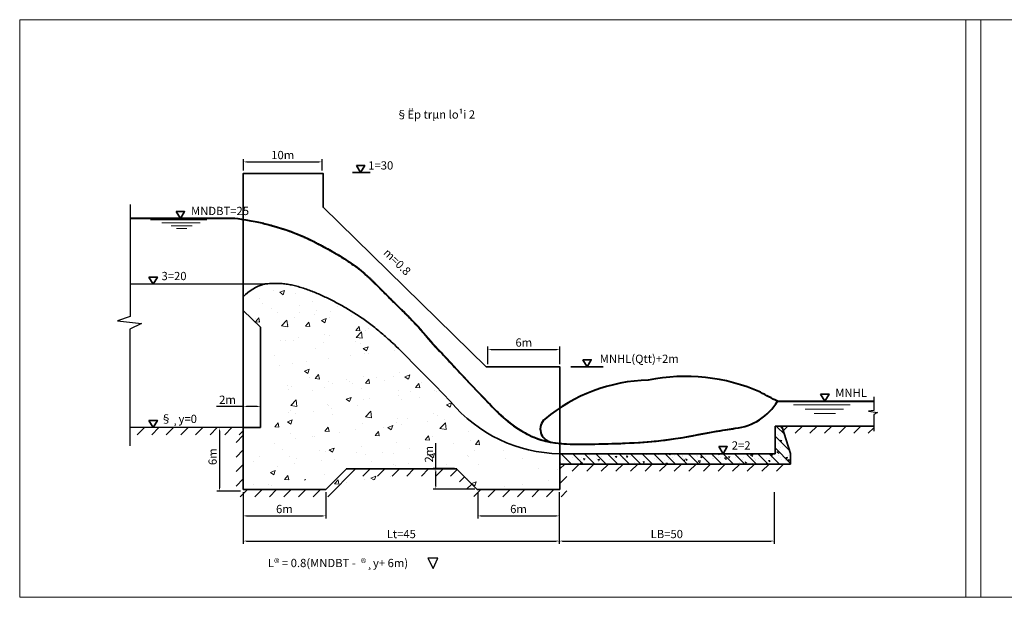
# Model space of a CAD drawing. Units: millimetres. Extents: x -238 to 9894, y -5377 to 3874.
# Drawn here: x 612 to 970, y -24 to 186 of the extents above; entities that cross this region are included whole.
import ezdxf

# ---------------------------------------------------------------- set-up
doc = ezdxf.new("R2010")
doc.units = ezdxf.units.MM
doc.header["$LTSCALE"] = 0.005
doc.layers.get('0').update_dxf_attribs({"linetype": 'CONTINUOUS'})
doc.layers.get('DEFPOINTS').update_dxf_attribs({"color": 144, "linetype": 'CONTINUOUS', "lineweight": 18})
for name, color, linetype, lineweight in [('2', 2, 'CONTINUOUS', 25), ('3', 3, 'CONTINUOUS', 18), ('5', 5, 'CONTINUOUS', 40), ('7', 7, 'CONTINUOUS', 35), ('Dim', 8, 'CONTINUOUS', 15), ('Hatch', 8, 'CONTINUOUS', 18), ('Text', 4, 'CONTINUOUS', 15)]:
    doc.layers.add(name, color=color, linetype=linetype, lineweight=lineweight)
doc.styles.add('k1', font='VHTIME.TTF', dxfattribs={"height": 6})
doc.styles.add('vnarial', font='VNTIME_0.TTF')
doc.dimstyles.new('1_1000', dxfattribs={"dimtxt": 3, "dimasz": 1.2, "dimexe": 1, "dimexo": 1, "dimgap": 1, "dimtad": 1, "dimdec": 0, "dimzin": 0, "dimdsep": 46, "dimtxsty": 'vnarial', "dimcen": 0.1, "dimclrt": 4, "dimadec": 0, "dimazin": 0, "dimtfac": 1, "dimtdec": 0, "dimtofl": 0, "dimtmove": 0, "dimatfit": 3, "dimfxl": 0, "dimtolj": 1, "dimtzin": 0, "dimarcsym": 0})

# ---------------------------------------------------------------- blocks, each defined once
blk = doc.blocks.new('*D1')
at = {"layer": 'DEFPOINTS', "color": 0, "transparency": 16777216}
for p in [(699.5, 45.28), (693.22, 37.66), (699.5, 37.84)]:
    blk.add_point(p, dxfattribs=at)
at = {"layer": 'Dim', "color": 0, "lineweight": -2, "transparency": 16777216}
for p, q in [((693.22, 45.28), (683.48, 45.28)), ((693.22, 38.66), (693.22, 46.28)), ((698.3, 45.28), (694.42, 45.28)), ((699.5, 38.84), (699.5, 46.28))]:
    blk.add_line(p, q, dxfattribs=at)
at = {"layer": 'Dim', "color": 0, "transparency": 16777216}
for points in [[(694.42, 45.48), (694.42, 45.08), (693.22, 45.28)], [(698.3, 45.48), (698.3, 45.08), (699.5, 45.28)]]:
    blk.add_solid(points, dxfattribs=at)
at = {"layer": 'Dim', "color": 4, "transparency": 16777216, "insert": (687.48, 47.78), "char_height": 3, "attachment_point": 5, "style": 'vnarial'}
blk.add_mtext('\\A1;\\f.VnArial|b0|i0|c0|p34;2m', dxfattribs=at)
blk = doc.blocks.new('*D2')
at = {"layer": 'DEFPOINTS', "color": 0, "transparency": 16777216}
for p in [(693.22, 37.66), (684.57, 14.54), (693.22, 14.54)]:
    blk.add_point(p, dxfattribs=at)
at = {"layer": 'Dim', "color": 0, "lineweight": -2, "transparency": 16777216}
for p, q in [((692.22, 37.66), (683.57, 37.66)), ((684.57, 36.46), (684.57, 15.74)), ((692.22, 14.54), (683.57, 14.54))]:
    blk.add_line(p, q, dxfattribs=at)
at = {"layer": 'Dim', "color": 0, "transparency": 16777216}
for points in [[(684.37, 36.46), (684.77, 36.46), (684.57, 37.66)], [(684.37, 15.74), (684.77, 15.74), (684.57, 14.54)]]:
    blk.add_solid(points, dxfattribs=at)
at = {"layer": 'Dim', "color": 4, "transparency": 16777216, "insert": (682.07, 27.05), "char_height": 3, "attachment_point": 5, "rotation": 90, "style": 'vnarial'}
blk.add_mtext('\\A1;{\\f.VnArial|b0|i0|c0|p34;6m}', dxfattribs=at)
blk = doc.blocks.new('*D8')
at = {"layer": 'DEFPOINTS', "color": 0, "transparency": 16777216}
for p in [(721.85, 134.24), (693.25, 130.08), (721.85, 130.08)]:
    blk.add_point(p, dxfattribs=at)
at = {"layer": 'Dim', "color": 0, "lineweight": -2, "transparency": 16777216}
for p, q in [((693.25, 131.08), (693.25, 135.24)), ((694.45, 134.24), (720.65, 134.24)), ((721.85, 131.08), (721.85, 135.24))]:
    blk.add_line(p, q, dxfattribs=at)
at = {"layer": 'Dim', "color": 0, "transparency": 16777216}
for points in [[(694.45, 134.44), (694.45, 134.04), (693.25, 134.24)], [(720.65, 134.44), (720.65, 134.04), (721.85, 134.24)]]:
    blk.add_solid(points, dxfattribs=at)
at = {"layer": 'Dim', "color": 4, "transparency": 16777216, "insert": (707.55, 136.74), "char_height": 3, "attachment_point": 5, "style": 'vnarial'}
blk.add_mtext('\\A1;{\\f.VnArial|b0|i0|c0|p34;10m}', dxfattribs=at)
blk = doc.blocks.new('*D9')
at = {"layer": 'DEFPOINTS', "color": 0, "transparency": 16777216}
for p in [(808.29, 66.07), (782.04, 59.75), (808.29, 59.75)]:
    blk.add_point(p, dxfattribs=at)
at = {"layer": 'Dim', "color": 0, "lineweight": -2, "transparency": 16777216}
for p, q in [((782.04, 60.75), (782.04, 67.07)), ((783.24, 66.07), (807.09, 66.07)), ((808.29, 60.75), (808.29, 67.07))]:
    blk.add_line(p, q, dxfattribs=at)
at = {"layer": 'Dim', "color": 0, "transparency": 16777216}
for points in [[(783.24, 66.27), (783.24, 65.87), (782.04, 66.07)], [(807.09, 66.27), (807.09, 65.87), (808.29, 66.07)]]:
    blk.add_solid(points, dxfattribs=at)
at = {"layer": 'Dim', "color": 4, "transparency": 16777216, "insert": (795.16, 68.57), "char_height": 3, "attachment_point": 5, "style": 'vnarial'}
blk.add_mtext('\\A1;\\f.VnArial|b0|i0|c0|p34;6m', dxfattribs=at)
blk = doc.blocks.new('*D16')
at = {"layer": 'DEFPOINTS', "color": 0, "transparency": 16777216}
for p in [(808.06, 15.16), (886.19, 15.16), (886.19, -3.61)]:
    blk.add_point(p, dxfattribs=at)
at = {"layer": 'Dim', "color": 0, "lineweight": -2, "transparency": 16777216}
for p, q in [((808.06, 14.16), (808.06, -4.61)), ((886.19, 14.16), (886.19, -4.61)), ((809.26, -3.61), (884.99, -3.61))]:
    blk.add_line(p, q, dxfattribs=at)
at = {"layer": 'Dim', "color": 0, "transparency": 16777216}
for points in [[(809.26, -3.41), (809.26, -3.81), (808.06, -3.61)], [(884.99, -3.41), (884.99, -3.81), (886.19, -3.61)]]:
    blk.add_solid(points, dxfattribs=at)
at = {"layer": 'Dim', "color": 4, "transparency": 16777216, "insert": (847.13, -1.05), "char_height": 3, "attachment_point": 5, "style": 'vnarial'}
blk.add_mtext('\\A1;LB=50', dxfattribs=at)
blk = doc.blocks.new('*D18')
at = {"layer": 'DEFPOINTS', "color": 0, "transparency": 16777216}
for p in [(693.22, 15.16), (808.06, 15.16), (808.06, -3.61)]:
    blk.add_point(p, dxfattribs=at)
at = {"layer": 'Dim', "color": 0, "lineweight": -2, "transparency": 16777216}
for p, q in [((693.22, 14.16), (693.22, -4.61)), ((808.06, 14.16), (808.06, -4.61)), ((694.42, -3.61), (806.86, -3.61))]:
    blk.add_line(p, q, dxfattribs=at)
at = {"layer": 'Dim', "color": 0, "transparency": 16777216}
for points in [[(694.42, -3.41), (694.42, -3.81), (693.22, -3.61)], [(806.86, -3.41), (806.86, -3.81), (808.06, -3.61)]]:
    blk.add_solid(points, dxfattribs=at)
at = {"layer": 'Dim', "color": 4, "transparency": 16777216, "insert": (750.64, -1.05), "char_height": 3, "attachment_point": 5, "style": 'vnarial'}
blk.add_mtext('\\A1;Lt=45', dxfattribs=at)
blk = doc.blocks.new('*D19')
at = {"layer": 'DEFPOINTS', "color": 0, "transparency": 16777216}
for p in [(693.15, 15.16), (723.18, 15.16), (723.18, 5.55)]:
    blk.add_point(p, dxfattribs=at)
at = {"layer": 'Dim', "color": 0, "lineweight": -2, "transparency": 16777216}
for p, q in [((693.15, 14.16), (693.15, 4.55)), ((723.18, 14.16), (723.18, 4.55)), ((694.35, 5.55), (721.98, 5.55))]:
    blk.add_line(p, q, dxfattribs=at)
at = {"layer": 'Dim', "color": 0, "transparency": 16777216}
for points in [[(694.35, 5.75), (694.35, 5.35), (693.15, 5.55)], [(721.98, 5.75), (721.98, 5.35), (723.18, 5.55)]]:
    blk.add_solid(points, dxfattribs=at)
at = {"layer": 'Dim', "color": 4, "transparency": 16777216, "insert": (708.16, 8.05), "char_height": 3, "attachment_point": 5, "style": 'vnarial'}
blk.add_mtext('\\A1;{\\f.VnArial|b0|i0|c0|p34;6m}', dxfattribs=at)
blk = doc.blocks.new('*D20')
at = {"layer": 'DEFPOINTS', "color": 0, "transparency": 16777216}
for p in [(778.4, 15.16), (808.06, 15.16), (808.06, 5.55)]:
    blk.add_point(p, dxfattribs=at)
at = {"layer": 'Dim', "color": 0, "lineweight": -2, "transparency": 16777216}
for p, q in [((778.4, 14.16), (778.4, 4.55)), ((808.06, 14.16), (808.06, 4.55)), ((779.6, 5.55), (806.86, 5.55))]:
    blk.add_line(p, q, dxfattribs=at)
at = {"layer": 'Dim', "color": 0, "transparency": 16777216}
for points in [[(779.6, 5.75), (779.6, 5.35), (778.4, 5.55)], [(806.86, 5.75), (806.86, 5.35), (808.06, 5.55)]]:
    blk.add_solid(points, dxfattribs=at)
at = {"layer": 'Dim', "color": 4, "transparency": 16777216, "insert": (793.23, 8.05), "char_height": 3, "attachment_point": 5, "style": 'vnarial'}
blk.add_mtext('\\A1;\\f.VnArial|b0|i0|c0|p34;6m', dxfattribs=at)
blk = doc.blocks.new('*D21')
at = {"layer": 'DEFPOINTS', "color": 0, "transparency": 16777216}
for p in [(763.18, 22.76), (770.97, 22.76), (778.33, 15.22)]:
    blk.add_point(p, dxfattribs=at)
at = {"layer": 'Dim', "color": 0, "lineweight": -2, "transparency": 16777216}
for p, q in [((763.18, 22.76), (763.18, 31.96)), ((769.97, 22.76), (762.18, 22.76)), ((763.18, 16.42), (763.18, 21.56)), ((777.33, 15.22), (762.18, 15.22))]:
    blk.add_line(p, q, dxfattribs=at)
at = {"layer": 'Dim', "color": 0, "transparency": 16777216}
for points in [[(762.98, 21.56), (763.38, 21.56), (763.18, 22.76)], [(762.98, 16.42), (763.38, 16.42), (763.18, 15.22)]]:
    blk.add_solid(points, dxfattribs=at)
at = {"layer": 'Dim', "color": 4, "transparency": 16777216, "insert": (760.68, 27.96), "char_height": 3, "attachment_point": 5, "rotation": 90, "style": 'vnarial'}
blk.add_mtext('\\A1;\\f.VnArial|b0|i0|c0|p34;2m', dxfattribs=at)

msp = doc.modelspace()

# ---------------------------------------------------------------- hatches: boundary and pattern name
at = {"layer": 'Hatch'}
h = msp.add_hatch(dxfattribs=at)
h.set_pattern_fill('AR-CONC', color=256, scale=0.1, style=0)
h.set_pattern_definition([(50, (459.576, -91.018), (18.21847, -1.5939), [1.905, -20.955]), (355, (459.576, -91.018), (-3.5243, 19.1057), [1.524, -16.764]), (100.451, (461.094, -91.151), (14.69425, 17.5117), [1.619, -17.809]), (46.184, (459.576, -85.938), (27.1079, -4.2042), [2.8575, -31.4325]), (96.6356, (461.835, -86.288), (23.7404, 24.7426), [2.4285, -26.7135]), (351.184, (459.576, -85.938), (23.7405, 24.7425), [2.286, -25.146]), (21, (462.116, -87.208), (15.1615, -10.22655), [1.905, -20.955]), (326, (462.116, -87.208), (6.1802, 18.4188), [1.524, -16.764]), (71.4514, (463.38, -88.06), (21.34165, 8.1923), [1.619, -17.809]), (37.5, (459.576, -91.018), (0.30886, 8.4555), [0, -16.5608, 0, -17.018, 0, -16.8275]), (7.5, (459.576, -91.018), (6.68197, 10.01806), [0, -9.7028, 0, -16.1798, 0, -6.4135]), (327.5, (453.912, -91.018), (13.55906, -0.57287), [0, -6.35, 0, -19.812, 0, -26.289]), (317.5, (451.372, -91.018), (14.81292, 2.54265), [0, -8.255, 0, -13.1572, 0, -18.669])])
edge = h.paths.add_edge_path(flags=17)
edge.add_spline(control_points=[(749.784, 21.911), (749.776, 21.898), (749.704, 21.765), (749.698, 21.61), (749.693, 21.47)], knot_values=[0.4998106, 0.4998106, 0.4998106, 0.4998106, 0.5447256, 0.9526101, 0.9526101, 0.9526101, 0.9526101], degree=3, periodic=0)
edge.add_spline(control_points=[(749.693, 21.47), (749.698, 21.61), (749.705, 21.793), (749.835, 21.992), (749.984, 22.1), (750.065, 22.215), (750.114, 22.285)], knot_values=[0, 0, 0, 0, 0.4078845, 0.5342104, 0.6980238, 0.9526101, 0.9526101, 0.9526101, 0.9526101], degree=3, periodic=0)
edge.add_spline(control_points=[(750.114, 22.285), (750.065, 22.215), (749.984, 22.1), (749.847, 22.001), (749.798, 21.935), (749.784, 21.911)], knot_values=[0, 0, 0, 0, 0.2545863, 0.4183997, 0.4998106, 0.4998106, 0.4998106, 0.4998106], degree=3, periodic=0)
edge = h.paths.add_edge_path(flags=16)
edge.add_spline(control_points=[(742.142, 22.285), (742.151, 22.265), (742.17, 22.226), (742.218, 22.185), (742.269, 22.152), (742.278, 22.1), (742.292, 22.06), (742.299, 21.995), (742.29, 21.946), (742.284, 21.908)], knot_values=[0, 0, 0, 0, 0.0660151, 0.1295355, 0.1875433, 0.2368814, 0.2813526, 0.3166707, 0.4303805, 0.4303805, 0.4303805, 0.4303805], degree=3, periodic=0)
edge.add_spline(control_points=[(742.284, 21.908), (742.284, 21.909), (742.284, 21.91), (742.284, 21.911)], knot_values=[0.4271426, 0.4271426, 0.4271426, 0.4271426, 0.4303805, 0.4303805, 0.4303805, 0.4303805], degree=3, periodic=0)
edge.add_spline(control_points=[(742.284, 21.911), (742.29, 21.948), (742.298, 21.996), (742.292, 22.06), (742.278, 22.1), (742.269, 22.152), (742.218, 22.185), (742.17, 22.226), (742.151, 22.265), (742.142, 22.285)], knot_values=[0, 0, 0, 0, 0.1104719, 0.14579, 0.1902612, 0.2395994, 0.2976071, 0.3611275, 0.4271426, 0.4271426, 0.4271426, 0.4271426], degree=3, periodic=0)
edge = h.paths.add_edge_path(flags=17)
edge.add_spline(control_points=[(742.193, 21.47), (742.198, 21.61), (742.205, 21.793), (742.335, 21.992), (742.484, 22.1), (742.565, 22.215), (742.614, 22.285)], knot_values=[0, 0, 0, 0, 0.4078845, 0.5342104, 0.6980238, 0.9526101, 0.9526101, 0.9526101, 0.9526101], degree=3, periodic=0)
edge.add_spline(control_points=[(742.614, 22.285), (742.565, 22.215), (742.484, 22.1), (742.347, 22.001), (742.298, 21.935), (742.284, 21.911)], knot_values=[0, 0, 0, 0, 0.2545863, 0.4183997, 0.4998106, 0.4998106, 0.4998106, 0.4998106], degree=3, periodic=0)
edge.add_spline(control_points=[(742.284, 21.911), (742.276, 21.898), (742.204, 21.765), (742.198, 21.61), (742.193, 21.47)], knot_values=[0.4998106, 0.4998106, 0.4998106, 0.4998106, 0.5447256, 0.9526101, 0.9526101, 0.9526101, 0.9526101], degree=3, periodic=0)
edge = h.paths.add_edge_path(flags=16)
edge.add_spline(control_points=[(749.642, 22.285), (749.651, 22.265), (749.67, 22.226), (749.718, 22.185), (749.769, 22.152), (749.778, 22.1), (749.792, 22.06), (749.798, 21.996), (749.79, 21.948), (749.784, 21.911)], knot_values=[0, 0, 0, 0, 0.0660151, 0.1295355, 0.1875433, 0.2368814, 0.2813526, 0.3166707, 0.4271426, 0.4271426, 0.4271426, 0.4271426], degree=3, periodic=0)
edge.add_spline(control_points=[(749.784, 21.911), (749.784, 21.91), (749.784, 21.909), (749.784, 21.908)], knot_values=[0.4271426, 0.4271426, 0.4271426, 0.4271426, 0.4303805, 0.4303805, 0.4303805, 0.4303805], degree=3, periodic=0)
edge.add_spline(control_points=[(749.642, 22.285), (749.651, 22.265), (749.67, 22.226), (749.718, 22.185), (749.769, 22.152), (749.778, 22.1), (749.792, 22.06), (749.799, 21.995), (749.79, 21.946), (749.784, 21.908)], knot_values=[0, 0, 0, 0, 0.0660151, 0.1295355, 0.1875433, 0.2368814, 0.2813526, 0.3166707, 0.4303805, 0.4303805, 0.4303805, 0.4303805], degree=3, periodic=0)
edge = h.paths.add_edge_path()
edge.add_line((693.22, 28.16), (700.72, 28.16))
edge.add_line((700.72, 28.16), (703.97, 28.16))
edge.add_line((703.97, 28.16), (703.97, 69.485))
edge.add_line((703.97, 69.485), (694.131, 79.324))
edge.add_line((694.131, 79.324), (693.22, 80.235))
edge.add_line((693.22, 80.235), (693.22, 85.235))
edge.add_arc((706.144, 72.44), 18.186, 107.3511, 135.28671, ccw=False)
edge.add_line((700.72, 89.799), (700.906, 89.833))
edge.add_line((700.906, 89.833), (701.224, 89.871))
edge.add_line((701.224, 89.871), (701.65, 89.909))
edge.add_line((701.65, 89.909), (702.161, 89.947))
edge.add_line((702.161, 89.947), (702.734, 89.982))
edge.add_line((702.734, 89.982), (703.346, 90.013))
edge.add_line((703.346, 90.013), (703.975, 90.038))
edge.add_line((703.975, 90.038), (704.595, 90.054))
edge.add_line((704.595, 90.054), (705.19, 90.061))
edge.add_line((705.19, 90.061), (705.758, 90.058))
edge.add_line((705.758, 90.058), (706.303, 90.045))
edge.add_line((706.303, 90.045), (706.83, 90.022))
edge.add_line((706.83, 90.022), (707.341, 89.99))
edge.add_line((707.341, 89.99), (707.84, 89.948))
edge.add_line((707.84, 89.948), (708.332, 89.896))
edge.add_line((708.332, 89.896), (708.82, 89.835))
edge.add_line((708.82, 89.835), (709.308, 89.765))
edge.add_line((709.308, 89.765), (709.795, 89.686))
edge.add_line((709.795, 89.686), (710.283, 89.597))
edge.add_line((710.283, 89.597), (710.77, 89.5))
edge.add_line((710.77, 89.5), (711.258, 89.395))
edge.add_line((711.258, 89.395), (711.745, 89.281))
edge.add_line((711.745, 89.281), (712.233, 89.16))
edge.add_line((712.233, 89.16), (712.72, 89.031))
edge.add_line((712.72, 89.031), (713.208, 88.895))
edge.add_line((713.208, 88.895), (713.695, 88.751))
edge.add_line((713.695, 88.751), (714.183, 88.601))
edge.add_line((714.183, 88.601), (714.67, 88.445))
edge.add_line((714.67, 88.445), (715.158, 88.283))
edge.add_line((715.158, 88.283), (715.645, 88.116))
edge.add_line((715.645, 88.116), (716.133, 87.945))
edge.add_line((716.133, 87.945), (716.62, 87.769))
edge.add_line((716.62, 87.769), (717.108, 87.588))
edge.add_line((717.108, 87.588), (717.595, 87.404))
edge.add_line((717.595, 87.404), (718.083, 87.217))
edge.add_line((718.083, 87.217), (718.57, 87.025))
edge.add_line((718.57, 87.025), (719.058, 86.829))
edge.add_line((719.058, 86.829), (719.545, 86.629))
edge.add_line((719.545, 86.629), (720.033, 86.426))
edge.add_line((720.033, 86.426), (720.52, 86.219))
edge.add_line((720.52, 86.219), (721.008, 86.007))
edge.add_line((721.008, 86.007), (721.495, 85.792))
edge.add_line((721.495, 85.792), (721.983, 85.573))
edge.add_line((721.983, 85.573), (722.47, 85.35))
edge.add_line((722.47, 85.35), (722.958, 85.124))
edge.add_line((722.958, 85.124), (723.445, 84.894))
edge.add_line((723.445, 84.894), (723.933, 84.66))
edge.add_line((723.933, 84.66), (724.42, 84.423))
edge.add_line((724.42, 84.423), (724.908, 84.182))
edge.add_line((724.908, 84.182), (725.395, 83.938))
edge.add_line((725.395, 83.938), (725.883, 83.69))
edge.add_line((725.883, 83.69), (726.37, 83.438))
edge.add_line((726.37, 83.438), (726.858, 83.183))
edge.add_line((726.858, 83.183), (727.345, 82.925))
edge.add_line((727.345, 82.925), (727.833, 82.663))
edge.add_line((727.833, 82.663), (728.32, 82.398))
edge.add_line((728.32, 82.398), (728.808, 82.129))
edge.add_line((728.808, 82.129), (729.295, 81.856))
edge.add_line((729.295, 81.856), (729.783, 81.58))
edge.add_line((729.783, 81.58), (730.27, 81.3))
edge.add_line((730.27, 81.3), (730.758, 81.016))
edge.add_line((730.758, 81.016), (731.245, 80.728))
edge.add_line((731.245, 80.728), (731.733, 80.436))
edge.add_line((731.733, 80.436), (732.22, 80.139))
edge.add_line((732.22, 80.139), (732.708, 79.839))
edge.add_line((732.708, 79.839), (733.195, 79.534))
edge.add_line((733.195, 79.534), (733.683, 79.224))
edge.add_line((733.683, 79.224), (734.17, 78.91))
edge.add_line((734.17, 78.91), (734.658, 78.59))
edge.add_line((734.658, 78.59), (735.145, 78.266))
edge.add_line((735.145, 78.266), (735.633, 77.937))
edge.add_line((735.633, 77.937), (736.12, 77.602))
edge.add_line((736.12, 77.602), (736.608, 77.262))
edge.add_line((736.608, 77.262), (737.095, 76.916))
edge.add_line((737.095, 76.916), (737.583, 76.565))
edge.add_line((737.583, 76.565), (738.07, 76.21))
edge.add_line((738.07, 76.21), (738.558, 75.849))
edge.add_line((738.558, 75.849), (739.045, 75.484))
edge.add_line((739.045, 75.484), (739.533, 75.114))
edge.add_line((739.533, 75.114), (740.02, 74.739))
edge.add_line((740.02, 74.739), (740.508, 74.361))
edge.add_line((740.508, 74.361), (740.995, 73.978))
edge.add_line((740.995, 73.978), (741.483, 73.59))
edge.add_line((741.483, 73.59), (741.97, 73.198))
edge.add_line((741.97, 73.198), (742.458, 72.801))
edge.add_line((742.458, 72.801), (742.945, 72.399))
edge.add_line((742.945, 72.399), (743.433, 71.993))
edge.add_line((743.433, 71.993), (743.92, 71.581))
edge.add_line((743.92, 71.581), (744.408, 71.164))
edge.add_line((744.408, 71.164), (744.9, 70.738))
edge.add_line((744.9, 70.738), (745.4, 70.3))
edge.add_line((745.4, 70.3), (745.911, 69.845))
edge.add_line((745.911, 69.845), (746.437, 69.371))
edge.add_line((746.437, 69.371), (746.982, 68.874))
edge.add_line((746.982, 68.874), (747.551, 68.35))
edge.add_line((747.551, 68.35), (748.145, 67.796))
edge.add_line((748.145, 67.796), (748.798, 67.178))
edge.add_line((748.798, 67.178), (749.652, 66.35))
edge.add_line((749.652, 66.35), (750.878, 65.137))
edge.add_line((750.878, 65.137), (752.646, 63.36))
edge.add_line((752.646, 63.36), (755.127, 60.846))
edge.add_line((755.127, 60.846), (758.491, 57.418))
edge.add_line((758.491, 57.418), (762.909, 52.899))
edge.add_line((762.909, 52.899), (768.552, 47.114))
edge.add_arc((808.94, 80.655), 52.5, 219.70839, 269.21421)
edge.add_line((778.065, 14.785), (791.535, 14.785))
edge.add_line((765.114, 22.285), (770.565, 22.285))
edge.add_line((757.614, 22.285), (764.642, 22.285))
edge.add_line((715.72, 14.785), (722.748, 14.785))
edge.add_line((708.22, 14.785), (715.248, 14.785))
edge.add_line((700.72, 14.785), (707.748, 14.785))
edge.add_line((693.101, 14.785), (700.248, 14.785))
edge.add_line((693.22, 19.41), (693.22, 28.16))
edge.add_line((730.876, 22.285), (742.142, 22.285))
edge.add_line((742.614, 22.285), (749.642, 22.285))
edge.add_line((750.114, 22.285), (757.142, 22.285))
edge.add_spline(control_points=[(757.142, 22.285), (757.151, 22.265), (757.17, 22.226), (757.218, 22.185), (757.269, 22.152), (757.278, 22.1), (757.292, 22.06), (757.299, 21.995), (757.29, 21.946), (757.284, 21.908)], knot_values=[0, 0, 0, 0, 0.0660151, 0.1295355, 0.1875433, 0.2368814, 0.2813526, 0.3166707, 0.4303805, 0.4303805, 0.4303805, 0.4303805], degree=3, periodic=0)
edge.add_spline(control_points=[(757.614, 22.285), (757.565, 22.215), (757.484, 22.1), (757.335, 21.992), (757.205, 21.793), (757.198, 21.61), (757.193, 21.47)], knot_values=[0, 0, 0, 0, 0.2545863, 0.4183997, 0.5447256, 0.9526101, 0.9526101, 0.9526101, 0.9526101], degree=3, periodic=0)
edge.add_spline(control_points=[(764.642, 22.285), (764.651, 22.265), (764.67, 22.226), (764.718, 22.185), (764.769, 22.152), (764.778, 22.1), (764.792, 22.06), (764.799, 21.995), (764.79, 21.946), (764.784, 21.908)], knot_values=[0, 0, 0, 0, 0.0660151, 0.1295355, 0.1875433, 0.2368814, 0.2813526, 0.3166707, 0.4303805, 0.4303805, 0.4303805, 0.4303805], degree=3, periodic=0)
edge.add_spline(control_points=[(765.114, 22.285), (765.065, 22.215), (764.984, 22.1), (764.835, 21.992), (764.705, 21.793), (764.698, 21.61), (764.693, 21.47)], knot_values=[0, 0, 0, 0, 0.2545863, 0.4183997, 0.5447256, 0.9526101, 0.9526101, 0.9526101, 0.9526101], degree=3, periodic=0)
edge.add_line((808.22, 28.16), (808.22, 15.16))
edge.add_line((808.22, 15.16), (778.22, 15.16))
edge.add_line((778.22, 15.16), (770.72, 22.66))
edge.add_line((770.72, 22.66), (730.72, 22.66))
edge.add_line((730.72, 22.66), (723.22, 15.16))
edge.add_line((723.22, 15.16), (693.22, 15.16))
edge.add_line((693.22, 15.16), (693.22, 27.919))
h = msp.add_hatch(dxfattribs=at)
h.set_pattern_fill('BTCT', color=256, scale=0.033, angle=90, style=0, pattern_type=2)
h.set_pattern_definition([(140, (496.2975, -87.799), (0.52599, 6.012094), [0.62865, -6.91515]), (85, (496.2975, -87.799), (-6.30487, -1.16301), [0.50292, -5.53212]), (190.451, (496.341, -87.298), (-5.77885, 4.8491), [0.53427, -5.87697]), (136.1842, (494.621, -87.799), (1.3874, 8.94561), [0.94298, -10.37273]), (186.6356, (494.737, -87.053), (-8.16504, 7.83434), [0.8014, -8.81546]), (81.184, (494.621, -87.799), (-8.16503, 7.83435), [0.75438, -8.29818]), (111, (495.04, -86.9607), (3.37476, 5.00329), [0.62865, -6.91515]), (56, (495.04, -86.9607), (-6.0782, 2.03947), [0.50292, -5.53212]), (161.4514, (495.3214, -86.544), (-2.703454, 7.042744), [0.53427, -5.87697]), (127.5, (496.2975, -87.7989), (-2.790316, 0.101924), [0, -5.465064, 0, -5.61594, 0, -5.553075]), (97.5, (496.2975, -87.799), (-3.30596, 2.205049), [0, -3.201924, 0, -5.339334, 0, -2.116455]), (57.5, (496.2975, -89.668), (0.189049, 4.47449), [0, -2.0955, 0, -6.53796, 0, -8.67537]), (47.5, (496.2975, -90.5063), (-0.839074, 4.888263), [0, -2.72415, 0, -4.341876, 0, -6.16077]), (135, (496.2975, -87.799), (-2.100107, -2.100107), [])])
h.paths.add_polyline_path([(892.086, 28.179), (888.963, 38.212), (886.463, 38.212), (886.463, 28.16), (841.373, 28.16), (808.22, 28.16), (808.22, 24.41), (886.575, 24.41), (892.086, 24.41)])
h = msp.add_hatch(dxfattribs=at)
h.set_pattern_fill('ANSI31', color=256, scale=30, style=0)
h.set_pattern_definition([(45, (456.3716, -210.953), (-2.65165, 2.65165), [])])
h.paths.add_polyline_path([(922.336, 38.212), (888.963, 38.212), (889.781, 35.583), (922.336, 35.583)])
h = msp.add_hatch(dxfattribs=at)
h.set_pattern_fill('ANSI31', color=256, scale=30, style=0)
h.set_pattern_definition([(45, (496.2975, -87.799), (-2.65165, 2.65165), [])])
h.paths.add_polyline_path([(810.849, 21.781), (892.086, 21.781), (892.086, 24.41), (886.575, 24.41), (808.22, 24.41), (808.22, 15.16), (778.22, 15.16), (770.72, 22.66), (730.72, 22.66), (723.22, 15.16), (693.22, 15.16), (693.22, 35.035), (690.592, 35.035), (690.592, 12.531), (724.309, 12.531), (731.809, 20.031), (769.631, 20.031), (777.131, 12.531), (810.849, 12.531)])

# ---------------------------------------------------------------- linework, layer by layer
at = {"color": 4, "linetype": 'ByBlock'}
for p, q in [((763.962, -9.831), (760.231, -9.844)), ((760.231, -9.844), (762.263, -13.572)), ((762.263, -13.572), (763.962, -9.831))]:
    msp.add_line(p, q, dxfattribs=at)
at = {"layer": '2'}
for points in [[(652.162, 118.774), (652.162, 78.01), (647.475, 76.486), (656.284, 75.551), (651.967, 73.441), (651.967, 31.007)], [(700.72, 89.799), (652.177, 89.799)], [(922.333, 48.82), (922.333, 43.89), (920.449, 43.6), (923.643, 43.187), (922.336, 42.362), (922.336, 36.363)], [(693.22, 37.664), (651.967, 37.664)]]:
    msp.add_lwpolyline(points, dxfattribs=at)
at = {"layer": '3'}
for points in [[(659.442, 113.148), (679.974, 113.148)], [(663.63, 112.099), (677.519, 112.099)], [(666.958, 110.997), (674.689, 110.997)], [(668.891, 110.016), (672.757, 110.016)], [(893.214, 45.898), (913.746, 45.898)], [(897.402, 44.289), (911.291, 44.289)], [(900.731, 42.787), (908.462, 42.787)]]:
    msp.add_lwpolyline(points, dxfattribs=at)
at = {"layer": '5'}
for points in [[(690.164, 113.64), (652.208, 113.614)], [(691.331, 113.494), (690.164, 113.64)], [(692.677, 113.304), (691.331, 113.494)], [(694.245, 113.058), (692.677, 113.304)], [(696.078, 112.744), (694.245, 113.058)], [(698.222, 112.349), (696.078, 112.744)], [(700.72, 111.86), (698.222, 112.349)], [(700.35, 111.932), (701.105, 111.747), (701.733, 111.592), (702.251, 111.462), (702.677, 111.353), (703.028, 111.262), (703.321, 111.184), (703.576, 111.114), (703.808, 111.05), (704.033, 110.987), (704.254, 110.925), (704.47, 110.863), (704.683, 110.802), (704.892, 110.742), (705.097, 110.682), (705.299, 110.622), (705.497, 110.564), (705.693, 110.505), (705.886, 110.447), (706.078, 110.389), (706.27, 110.33), (706.463, 110.27), (706.658, 110.209), (706.855, 110.147), (707.057, 110.082), (707.264, 110.016), (707.473, 109.948), (707.684, 109.88), (707.894, 109.811), (708.101, 109.742), (708.304, 109.675), (708.5, 109.609), (708.688, 109.546), (708.866, 109.486), (709.035, 109.428), (709.197, 109.372), (709.353, 109.318), (709.503, 109.266), (709.651, 109.214), (709.796, 109.162), (709.941, 109.11), (710.087, 109.057), (710.234, 109.004), (710.381, 108.951), (710.529, 108.896), (710.677, 108.842), (710.826, 108.787), (710.975, 108.731), (711.124, 108.675), (711.273, 108.619), (711.423, 108.562), (711.574, 108.504), (711.727, 108.445), (711.882, 108.385), (712.039, 108.323), (712.2, 108.26), (712.365, 108.195), (712.534, 108.127), (712.709, 108.056), (712.895, 107.981), (713.092, 107.9), (713.304, 107.811), (713.533, 107.715), (713.782, 107.609), (714.053, 107.492), (714.347, 107.364), (714.661, 107.226), (714.99, 107.081), (715.327, 106.93), (715.668, 106.778), (716.007, 106.624), (716.339, 106.473), (716.659, 106.326), (716.963, 106.185), (717.252, 106.049), (717.53, 105.917), (717.801, 105.786), (718.069, 105.655), (718.336, 105.524), (718.606, 105.389), (718.883, 105.249), (719.169, 105.104), (719.466, 104.952), (719.775, 104.793), (720.095, 104.627), (720.428, 104.453), (720.775, 104.271), (721.135, 104.08), (721.51, 103.881), (721.899, 103.673), (722.298, 103.458), (722.701, 103.241), (723.103, 103.023), (723.499, 102.807), (723.884, 102.597), (724.252, 102.395), (724.597, 102.205), (724.916, 102.027), (725.212, 101.862), (725.489, 101.706), (725.752, 101.557), (726.004, 101.413), (726.25, 101.27), (726.495, 101.128), (726.742, 100.982), (726.995, 100.832), (727.253, 100.679), (727.512, 100.524), (727.77, 100.369), (728.023, 100.216), (728.27, 100.066), (728.506, 99.922), (728.73, 99.785), (728.94, 99.656), (729.142, 99.53), (729.344, 99.403), (729.553, 99.269), (729.778, 99.123), (730.025, 98.959), (730.304, 98.773), (730.621, 98.559), (730.981, 98.314), (731.378, 98.041), (731.804, 97.748), (732.249, 97.438), (732.704, 97.119), (733.161, 96.795), (733.61, 96.473), (734.043, 96.159), (734.452, 95.857), (734.838, 95.567), (735.202, 95.289), (735.546, 95.022), (735.873, 94.763), (736.183, 94.514), (736.48, 94.271), (736.764, 94.036), (737.038, 93.806), (737.301, 93.582), (737.555, 93.363), (737.801, 93.149), (738.037, 92.941), (738.266, 92.737), (738.486, 92.539), (738.7, 92.345), (738.906, 92.156), (739.106, 91.972), (739.3, 91.792), (739.489, 91.615), (739.673, 91.442), (739.852, 91.271), (740.028, 91.104), (740.2, 90.939), (740.369, 90.776), (740.536, 90.614), (740.701, 90.453), (740.866, 90.292), (741.03, 90.131), (741.196, 89.968), (741.362, 89.803), (741.531, 89.636), (741.702, 89.465), (741.88, 89.287), (742.068, 89.099), (742.269, 88.897), (742.485, 88.679), (742.722, 88.44), (742.982, 88.177), (743.268, 87.886), (743.583, 87.567), (743.926, 87.219), (744.292, 86.848), (744.68, 86.456), (745.085, 86.046), (745.507, 85.622), (745.94, 85.187), (746.383, 84.745), (746.833, 84.298), (747.284, 83.852), (747.732, 83.41), (748.171, 82.979), (748.597, 82.561), (749.005, 82.162), (749.389, 81.787), (749.745, 81.441), (750.07, 81.124), (750.369, 80.833), (750.651, 80.559), (750.924, 80.293), (751.195, 80.029), (751.472, 79.757), (751.764, 79.47), (752.078, 79.159), (752.422, 78.818), (752.799, 78.442), (753.213, 78.025), (753.667, 77.564), (754.164, 77.054), (754.707, 76.49), (755.3, 75.869), (755.945, 75.185)], [(755.945, 75.185), (756.96, 74.059), (757.78, 73.133), (758.675, 72.11), (759.526, 71.131), (760.583, 69.914), (763.231, 66.928), (764.728, 65.301), (765.839, 64.113), (766.944, 62.94), (768.638, 61.136), (769.75, 59.94), (770.781, 58.827), (772.404, 57.075), (773.722, 55.66), (775.652, 53.603), (776.755, 52.433), (778.134, 50.976), (779.191, 49.864), (780.094, 48.915), (784.545, 44.302), (785.283, 43.57), (785.782, 43.084), (786.191, 42.694), (786.88, 42.053), (787.485, 41.508), (788.275, 40.821), (788.869, 40.322), (789.514, 39.797), (790.014, 39.401), (791.432, 38.337), (793.162, 37.15), (794.301, 36.437), (795.606, 35.687), (796.091, 35.426), (797.24, 34.847), (798.087, 34.456), (798.897, 34.11), (800.259, 33.589), (801.366, 33.221), (802.456, 32.907), (803.166, 32.727), (804.991, 32.405), (806.412, 32.123), (807.595, 31.93), (808.94, 31.84), (810.51, 31.726), (811.984, 31.652), (814.053, 31.593), (818.21, 31.596), (820.761, 31.647), (823.419, 31.714), (825.798, 31.776), (828.181, 31.844), (833.803, 32.06), (837.401, 32.261), (840.404, 32.48), (842.566, 32.672), (844.254, 32.844), (850.239, 33.636), (853.036, 34.096), (855.526, 34.536), (861.53, 35.643), (865.184, 36.289), (868.37, 36.81), (871.978, 37.386)], [(887.334, 47.247), (922.333, 47.247)]]:
    msp.add_lwpolyline(points, dxfattribs=at)
for points in [[(840.413, 54.916, 0.1688117), (802.844, 40.766, 0.1688117)], [(881.192, 50.508, 0.1550759), (840.413, 54.916, 0.0937729)], [(887.348, 47.255, -0.0137003), (881.192, 50.508, 0.150712)], [(871.978, 37.386, 0.2392569), (887.348, 47.255, 0.0957276)], [(802.844, 40.766, 0.6244048), (804.991, 32.405, 0.6244048)]]:
    msp.add_lwpolyline(points, format="xyb", dxfattribs=at)
msp.add_open_spline([(700.72, 111.86), (710.924, 109.371), (722.342, 103.565), (729.883, 99.21), (737.926, 93.665), (746.723, 84.122), (754.766, 76.839), (762.055, 68.05), (768.087, 61.772), (773.366, 55.996), (782.414, 46.453), (787.625, 41.128), (794.479, 35.906), (802.348, 32.524), (811.907, 31.42), (827.103, 31.811), (844.808, 32.238), (861.844, 35.815), (869.673, 37.013), (871.978, 37.386)], degree=3, knots=[41.4936022, 41.4936022, 41.4936022, 41.4936022, 70.2331887, 95.0583614, 133.8622992, 181.2523295, 223.5325363, 267.3208123, 305.0746107, 338.2725671, 382.060843, 418.4049653, 460.7864576, 496.3990515, 528.6965833, 575.4698344, 678.844524, 744.0247496, 774.4193867, 774.4193867, 774.4193867, 774.4193867], dxfattribs=at)
at = {"layer": '7'}
for p, q in [((812.256, 59.749), (824.018, 59.749)), ((693.22, 37.664), (699.502, 37.664))]:
    msp.add_line(p, q, dxfattribs=at)
for points in [[(734.314, 132.912), (737.372, 132.912), (735.864, 130.358), (734.314, 132.912)], [(693.22, 37.664), (693.22, 130.082), (722.219, 130.082), (722.219, 117.742), (781.459, 59.749), (808.22, 59.749), (808.22, 28.16)], [(732.868, 130.358), (739.332, 130.358)], [(668.841, 116.172), (671.898, 116.172), (670.39, 113.618), (668.841, 116.172)], [(658.933, 92.352), (661.991, 92.352), (660.483, 89.799), (658.933, 92.352)], [(700.72, 89.799), (700.906, 89.833), (701.224, 89.871), (701.65, 89.909), (702.161, 89.947), (702.734, 89.982), (703.346, 90.013), (703.975, 90.038), (704.595, 90.054), (705.19, 90.061), (705.758, 90.058), (706.303, 90.045), (706.83, 90.022), (707.341, 89.99), (707.84, 89.948), (708.332, 89.896), (708.82, 89.835), (709.308, 89.765), (709.795, 89.686), (710.283, 89.597), (710.77, 89.5), (711.258, 89.395), (711.745, 89.281), (712.233, 89.16), (712.72, 89.031), (713.208, 88.895), (713.695, 88.751), (714.183, 88.601), (714.67, 88.445), (715.158, 88.283), (715.645, 88.116), (716.133, 87.945), (716.62, 87.769), (717.108, 87.588), (717.595, 87.404), (718.083, 87.217), (718.57, 87.025), (719.058, 86.829), (719.545, 86.629), (720.033, 86.426), (720.52, 86.219), (721.008, 86.007), (721.495, 85.792), (721.983, 85.573), (722.47, 85.35), (722.958, 85.124), (723.445, 84.894), (723.933, 84.66), (724.42, 84.423), (724.908, 84.182), (725.395, 83.938), (725.883, 83.69), (726.37, 83.438), (726.858, 83.183), (727.345, 82.925), (727.833, 82.663), (728.32, 82.398), (728.808, 82.129), (729.295, 81.856), (729.783, 81.58), (730.27, 81.3), (730.758, 81.016), (731.245, 80.728), (731.733, 80.436), (732.22, 80.139), (732.708, 79.839), (733.195, 79.534), (733.683, 79.224), (734.17, 78.91), (734.658, 78.59), (735.145, 78.266), (735.633, 77.937), (736.12, 77.602), (736.608, 77.262), (737.095, 76.916), (737.583, 76.565), (738.07, 76.21), (738.558, 75.849), (739.045, 75.484), (739.533, 75.114), (740.02, 74.739), (740.508, 74.361), (740.995, 73.978), (741.483, 73.59), (741.97, 73.198), (742.458, 72.801), (742.945, 72.399), (743.433, 71.993), (743.92, 71.581), (744.408, 71.164), (744.9, 70.738), (745.4, 70.3), (745.911, 69.845), (746.437, 69.371), (746.982, 68.874), (747.551, 68.35), (748.145, 67.796), (748.798, 67.178), (749.652, 66.35), (750.878, 65.137), (752.646, 63.36), (755.127, 60.846), (758.491, 57.418), (762.909, 52.899), (768.552, 47.114)], [(693.22, 80.235), (693.22, 85.235)], [(816.587, 62.302), (819.645, 62.302), (818.137, 59.749), (816.587, 62.302)], [(903.02, 49.801), (906.077, 49.801), (904.569, 47.247), (903.02, 49.801)], [(658.933, 40.272), (661.991, 40.272), (660.483, 37.719), (658.933, 40.272)], [(808.22, 28.16), (808.22, 15.16), (778.22, 15.16), (770.72, 22.66), (730.72, 22.66), (723.22, 15.16), (693.22, 15.16), (693.22, 37.664)], [(886.463, 28.16), (886.463, 38.212)], [(888.963, 38.212), (886.463, 38.212)], [(888.963, 38.212), (892.086, 28.179)], [(888.963, 38.212), (922.336, 38.212)], [(807.595, 31.93), (806.952, 31.93)], [(808.22, 28.16), (808.22, 31.93)], [(866.014, 30.714), (869.071, 30.714), (867.563, 28.16), (866.014, 30.714)], [(808.22, 28.16), (886.463, 28.16)], [(841.373, 28.16), (886.463, 28.16)], [(885.838, 28.16), (879.747, 28.16)], [(892.086, 28.179), (892.086, 24.41)], [(808.22, 24.41), (886.575, 24.41)], [(886.575, 24.41), (892.086, 24.41)]]:
    msp.add_lwpolyline(points, dxfattribs=at)
for points in [[(699.502, 37.664), (699.502, 74.121), (693.22, 80.235), (693.22, 80.235), (693.22, 85.235, -0.1224994), (700.72, 89.799)], [(768.552, 47.114, 0.2194335), (808.22, 28.16, 0.2194335)]]:
    msp.add_lwpolyline(points, format="xyb", dxfattribs=at)
at = {"layer": 'DEFPOINTS'}
for points in [[(611.96, -24.056), (961.212, -24.056), (961.212, 185.944), (611.96, 185.944)], [(955.749, -24.056), (1252.749, -24.056), (1252.749, 185.944), (955.749, 185.944)]]:
    msp.add_lwpolyline(points, close=True, dxfattribs=at)
at = {"layer": 'DEFPOINTS', "color": 0, "linetype": 'ByBlock'}
for p in [(808.202, 31.93), (808.22, 31.93), (886.463, 28.16), (886.463, 28.16), (808.22, 15.16), (808.22, 3.08)]:
    msp.add_point(p, dxfattribs=at)
at = {"layer": 'Hatch'}
for p, q in [((654.63, 35.035), (657.259, 37.664)), ((659.934, 35.035), (662.562, 37.664)), ((665.237, 35.035), (667.866, 37.664)), ((670.54, 35.035), (673.169, 37.664)), ((675.843, 35.035), (678.472, 37.664)), ((681.147, 35.035), (683.775, 37.664)), ((686.45, 35.035), (689.079, 37.664)), ((691.753, 35.035), (693.22, 36.502))]:
    msp.add_line(p, q, dxfattribs=at)

# ---------------------------------------------------------------- texts
at = {"layer": 'Dim', "color": 4, "style": 'vnarial'}
for s, p in [('1=30', (738.625, 131.463)), ('MNDBT=25', (674.234, 114.913)), ('3=20', (663.5, 91.249)), ('MNHL(Qtt)+2m', (822.757, 61.165)), ('MNHL', (908.349, 48.798)), ('§¸y=0', (663.119, 39.311)), ('2=2', (870.737, 29.669)), ('L® = 0.8(MNDBT -  ®¸y+ 6m)', (702.188, -13.083))]:
    msp.add_text(s, height=3, dxfattribs=at).set_placement(p)
msp.add_text('m=0.8', height=3, rotation=315.60955, dxfattribs=at).set_placement((743.907, 100.92))
at = {"layer": 'Text', "style": 'k1'}
msp.add_text('%%u§Ëp trµn lo¹i 2', height=3, dxfattribs=at).set_placement((748.76, 149.98))

# ---------------------------------------------------------------- dimensions: what is measured, and where the dimension line sits
at = {"layer": 'Dim'}
for base, p1, p2, text, picture, middle in [((721.854, 134.239), (693.253, 130.082), (721.854, 130.082), '{\\f.VnArial|b0|i0|c0|p34;10m}', '*D8', (707.554, 136.739)), ((808.286, 66.069), (782.043, 59.749), (808.286, 59.749), '\\f.VnArial|b0|i0|c0|p34;6m', '*D9', (795.165, 68.569)), ((723.177, 5.551), (693.15, 15.16), (723.177, 15.16), '{\\f.VnArial|b0|i0|c0|p34;6m}', '*D19', (708.164, 8.051)), ((808.061, -3.608), (693.218, 15.16), (808.061, 15.16), 'Lt=45', '*D18', (750.639, -1.049)), ((808.061, 5.551), (778.4, 15.16), (808.061, 15.16), '\\f.VnArial|b0|i0|c0|p34;6m', '*D20', (793.231, 8.051)), ((886.193, -3.608), (808.061, 15.16), (886.193, 15.16), 'LB=50', '*D16', (847.127, -1.049))]:
    dim = msp.add_linear_dim(base=base, p1=p1, p2=p2, text=text, dimstyle='1_1000', dxfattribs=at)
    dim.commit()
    dim.dimension.update_dxf_attribs({"geometry": picture, "text_midpoint": middle})
dim = msp.add_linear_dim(base=(699.502, 45.283), p1=(693.22, 37.664), p2=(699.502, 37.845), text='\\f.VnArial|b0|i0|c0|p34;2m', dimstyle='1_1000', dxfattribs=at)
dim.commit()
dim.dimension.update_dxf_attribs({"geometry": '*D1', "text_midpoint": (687.48, 45.283), "dimtype": 160})
for base, p1, p2, text, picture, middle in [((684.573, 14.535), (693.22, 37.664), (693.22, 14.535), '{\\f.VnArial|b0|i0|c0|p34;6m}', '*D2', (684.573, 27.052)), ((763.182, 22.762), (778.326, 15.224), (770.969, 22.762), '\\f.VnArial|b0|i0|c0|p34;2m', '*D21', (763.182, 27.962))]:
    dim = msp.add_linear_dim(base=base, p1=p1, p2=p2, angle=90, text=text, dimstyle='1_1000', dxfattribs=at)
    dim.commit()
    dim.dimension.update_dxf_attribs({"geometry": picture, "text_midpoint": middle, "dimtype": 160})

doc.saveas('drawing.dxf')
